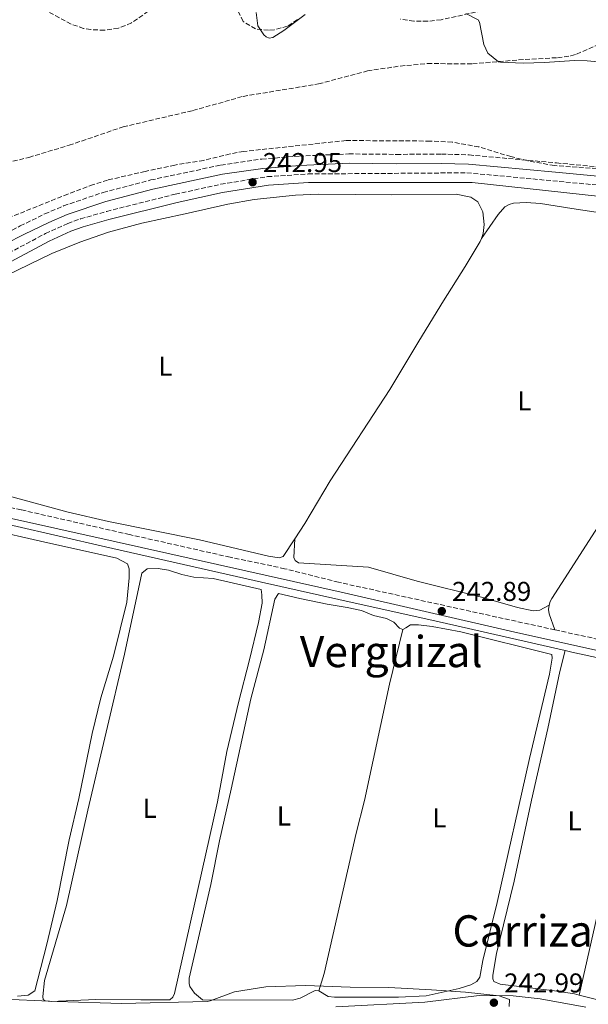
# Model space of a CAD drawing. Units: metres. Extents: x 622461 to 625952, y 4650845 to 4653221.
# Drawn here: x 624830 to 625039, y 4651301 to 4651664 of the extents above; entities that cross this region are included whole.
import ezdxf
from ezdxf.enums import TextEntityAlignment as Align

# ---------------------------------------------------------------- set-up
doc = ezdxf.new("R2010")
doc.units = ezdxf.units.M
doc.header["$MEASUREMENT"] = 0
doc.linetypes.add('DGN Style 3', pattern=[2.435890702152634, 1.739921930109024, -0.6959687720436097])
for name, color, linetype, lineweight in [('Acequia de obra', 4, 'Continuous', 0), ('Camino', 7, 'DGN Style 3', 0), ('Charca', 142, 'Continuous', 0), ('Cota de punto acotado terreno', 7, 'Continuous', 0), ('Curva de nivel intermedia', 30, 'Continuous', 0), ('Etiqueta de uso rústico', 92, 'Continuous', 0), ('Límite de municipio', 7, 'Continuous', 0), ('Línea de cambio de uso (parcela vista)', 92, 'Continuous', 0), ('Margen derecho', 7, 'Continuous', 0), ('Punto acotado terreno (símbolo)', 7, 'Continuous', 0), ('Texto de Área (paraje) menor', 7, 'Continuous', 0), ('Zona arbolada', 92, 'DGN Style 3', 0)]:
    doc.layers.add(name, color=color, linetype=linetype, lineweight=lineweight)
doc.styles.add('Style-Arial', font='arial.ttf')

# ---------------------------------------------------------------- blocks, each defined once
blk = doc.blocks.new('5PATER')
at = {"layer": 'Charca', "linetype": 'Continuous', "lineweight": 0}
h = blk.add_hatch(color=51, dxfattribs=at)
edge = h.paths.add_edge_path()
edge.add_ellipse((0, 0), major_axis=(-0.1095731443231308, -0.1110710700762829), ratio=0.9994222409660317, start_angle=0, end_angle=360)

msp = doc.modelspace()

# ---------------------------------------------------------------- linework, layer by layer
at = {"layer": 'Acequia de obra', "color": 4, "linetype": 'Continuous', "lineweight": 0, "extrusion": (-0.1396294967833956, -0.6173093540834675, 0.7742304340369656), "elevation": -2958457.402700701, "flags": 128}
msp.add_lwpolyline([(-416523.2450205886, 3619460.218450459), (-416553.3099262482, 3619459.949847242), (-416555.8935864421, 3619459.949847242)], dxfattribs=at)
at = {"layer": 'Acequia de obra', "color": 4, "linetype": 'Continuous', "lineweight": 0}
msp.add_polyline3d([(624627.6799999997, 4651360.779999999, 243.7299999999959), (624630.5899999999, 4651362.52, 243.7200000000012), (624633.5, 4651364.91, 243.6499999999942), (624636.2100000001, 4651368.75, 243.5500000000029), (624640.2800000003, 4651385.470000001, 243.2299999999959), (624649.6900000004, 4651428.210000001, 243.2299999999959), (624662.7300000006, 4651486.82, 243.5099999999948), (624665.4000000004, 4651491.460000001, 243.4600000000064), (624669.0599999997, 4651495.369999999, 243.4400000000023), (624671.9600000001, 4651497.470000001, 243.429999999993), (624675.1500000004, 4651499.09, 243.429999999993), (624683.5, 4651502.430000001, 243.3699999999953), (624690.3700000001, 4651504.25, 243.3699999999953), (624694.7199999997, 4651504.91, 243.3699999999953), (624702.0499999998, 4651504.960000001, 243.3699999999953), (624711.4299999997, 4651503.779999999, 243.3699999999953), (624729.5999999996, 4651499.689999999, 243.0800000000018), (624827.5999999996, 4651477.539999999, 242.8099999999977), (624861.6900000004, 4651469.710000001, 242.3999999999942), (624918.9699999997, 4651456.76, 242.3999999999942), (624947.3899999997, 4651450.390000001, 242.7200000000012), (624984.2699999996, 4651442.180000001, 242.3099999999977), (625030.6100000005, 4651431.609999999, 242.2400000000052)], dxfattribs=at)
at = {"layer": 'Camino', "color": 7, "linetype": 'DGN Style 3', "lineweight": 0, "extrusion": (-0.0677547077313154, -0.3035322432936846, 0.9504091102579708), "elevation": -1453979.391321011, "flags": 128}
msp.add_lwpolyline([(-403310.9519847769, 4444075.071181459), (-403315.3134026781, 4444075.103335547), (-403344.4123802405, 4444075.006873284)], dxfattribs=at)
at = {"layer": 'Camino', "color": 7, "linetype": 'DGN Style 3', "lineweight": 0}
for points in [[(624823.0000000005, 4651584.059999999, 245.1000000000059), (624830.2800000005, 4651587.77, 245.0399999999936), (624839.36, 4651592.199999999, 244.5), (624846.2600000021, 4651595.160000001, 244.4100000000035), (624860.8199999998, 4651600.120000001, 244.5399999999935), (624878.280000001, 4651604.670000002, 244.6300000000048), (624904.0500000004, 4651610.160000001, 244.229999999996), (624919.1099999989, 4651612.38, 244.0800000000017), (624932.8299999986, 4651613.440000002, 244.229999999996), (624951.1299999978, 4651614.27, 244.5), (624968.579999998, 4651614.080000003, 244.2899999999935), (624985.1099999994, 4651614.220000001, 244.3600000000005), (624995.2800000015, 4651613.899999999, 244.2899999999935), (625027.399999999, 4651610.960000002, 244.1900000000024), (625059.5599999987, 4651607.88, 243.570000000007)], [(624697.6099999992, 4651521.210000004, 245.0500000000031), (624698.329999999, 4651519.300000002, 245.0500000000031), (624702.6999999986, 4651516.840000001, 243.3699999999955), (624705.1000000016, 4651517.570000002, 243.3699999999955), (624724.4299999991, 4651525.570000002, 243.3699999999955), (624747.8200000002, 4651534.390000001, 243.1000000000058), (624757.4499999994, 4651538.56, 243.0899999999966), (624768.7199999992, 4651544.36, 243.0899999999966), (624794.6299999994, 4651559.49, 242.820000000007), (624821.7399999977, 4651575.469999999, 242.9600000000063), (624839.5499999998, 4651584.980000002, 242.9600000000063), (624847.7699999987, 4651588.680000002, 242.9600000000063), (624852.4899999971, 4651590.36, 242.9299999999931), (624862.0899999995, 4651593.140000001, 242.820000000007), (624887.2699999987, 4651599.420000002, 242.9499999999972), (624904.0300000003, 4651603.100000002, 242.9700000000012), (624921.1600000008, 4651605.899999999, 242.9299999999931), (624936.1299999976, 4651606.88, 242.8300000000018), (624994.5199999993, 4651607.32, 243.1900000000023), (625044.089999999, 4651602.670000002, 242.820000000007)], [(625026.859999998, 4651439.220000001, 242.9499999999972), (624947.2800000011, 4651456.730000002, 242.8399999999965), (624927.5100000009, 4651461.710000002, 242.8399999999965), (624907.4400000012, 4651465.930000001, 242.770000000004), (624870.469999999, 4651474.260000003, 243.0399999999937), (624830.6700000018, 4651483.34, 242.8800000000048), (624802.41, 4651489.27, 242.8000000000029), (624779.1799999998, 4651494.830000003, 242.6699999999984), (624756.2600000004, 4651500.500000001, 243.0800000000018), (624718.5700000006, 4651509.489999999, 242.9499999999972), (624715.3399999986, 4651510.800000001, 242.9499999999972), (624713.9699999985, 4651512.050000001, 243.3500000000059), (624713.3500000016, 4651513.500000001, 243.3500000000059), (624713.4600000011, 4651514.820000002, 243.3500000000059), (624715.229999999, 4651517.250000002, 243.3500000000059)]]:
    msp.add_polyline3d(points, dxfattribs=at)
at = {"layer": 'Curva de nivel intermedia', "color": 30, "linetype": 'Continuous', "lineweight": 0, "elevation": 240, "flags": 128}
for points in [[(624916.980000001, 4651666.220000001), (624917.7000000007, 4651661.350000001), (624919.8399999997, 4651657.999999999), (624920.7100000015, 4651657.279999999), (624921.8300000012, 4651656.890000001), (624923.2000000015, 4651657.050000001), (624927.2500000016, 4651659.7), (624935.0000000009, 4651665.59)], [(624994.1300000005, 4651665.92), (624998.6200000009, 4651663.52), (624999.1399999995, 4651662.699999999), (625000.730000001, 4651654.560000001), (625002.1900000006, 4651651.349999999), (625006.12, 4651648.109999998), (625006.870000001, 4651647.970000001), (625015.13, 4651647.640000001), (625023.0200000001, 4651647.849999999), (625034.0599999997, 4651648.649999999), (625038.690000001, 4651648.529999998), (625044.0700000012, 4651648.03)]]:
    msp.add_lwpolyline(points, dxfattribs=at)
at = {"layer": 'Límite de municipio', "color": 7, "linetype": 'Continuous', "lineweight": 0}
msp.add_polyline3d([(624821.3099999987, 4651303.460000001, 242.65), (624843.8399999999, 4651302.52, 242.68), (624867.5100000016, 4651301.84, 242.86), (624898.9699999989, 4651302.489999998, 242.72), (624900.120000001, 4651302.730000001, 242.66), (624909.0599999987, 4651306.100000001, 242.6), (624920.5300000012, 4651307.920000002, 242.53), (624935.1799999997, 4651308.449999999, 242.44), (624951.5899999999, 4651307.809999999, 242.47), (624965.8500000016, 4651307.710000001, 242.49), (624981.5100000016, 4651306.830000003, 242.58), (624993.9800000006, 4651305.969999999, 242.9), (625006.3200000003, 4651304.609999999, 242.96), (625010.129999999, 4651303.309999999, 243.21), (625009.9800000006, 4651300.640000001, 244.23)], dxfattribs=at)
at = {"layer": 'Línea de cambio de uso (parcela vista)', "color": 92, "linetype": 'Continuous', "lineweight": 0}
for points in [[(624825.2800000003, 4651569.529999999, 242.7299999999959), (624841.9000000004, 4651577.59, 242.0500000000029), (624852.2199999997, 4651581.850000001, 242.1100000000006), (624862.7199999997, 4651585.539999999, 242.5899999999965), (624874.9500000002, 4651588.850000001, 242.179999999993), (624890.9900000002, 4651592.210000001, 242.1100000000006), (624906.5599999997, 4651595.82, 242.4499999999971), (624916.25, 4651597.529999999, 242.4499999999971), (624931.5199999996, 4651599.09, 242.4499999999971), (624939.9000000004, 4651599.49, 242.5200000000041), (624966.8899999997, 4651599.27, 242.1100000000006), (624990.5499999998, 4651599.480000001, 242.0500000000029), (624995.9299999997, 4651598.350000001, 242.0500000000029), (624998.5, 4651596.66, 242.0500000000029), (625000.3499999996, 4651592.960000001, 242.0500000000029), (625000.9100000003, 4651588.359999999, 242.0500000000029), (625000.5300000003, 4651584.949999999, 242.0500000000029), (624999.8499999996, 4651583.210000001, 242.0099999999948)], [(624999.8499999996, 4651583.210000001, 242.0099999999948), (625005.9699999997, 4651592.01, 242.0099999999948), (625008.4299999997, 4651594.789999999, 242.0099999999948), (625010.0599999997, 4651595.710000001, 242.0099999999948), (625011.6200000001, 4651596.180000001, 242.0099999999948), (625016.2599999999, 4651596.41, 242.070000000007), (625021.54, 4651596.029999999, 242.070000000007), (625033.0999999996, 4651594.15, 242.2100000000064), (625041.1600000003, 4651593, 242.679999999993), (625088.4199999999, 4651590.130000001, 242.4799999999959), (625108.0199999996, 4651590.430000001, 242.4799999999959), (625113.9800000006, 4651590.800000001, 242.5599999999977)], [(625024.7000000002, 4651448.289999999, 242.6900000000023), (625025.0800000001, 4651449.619999999, 242.6900000000023), (625025.7100000001, 4651450.800000001, 242.6900000000023), (625032.7800000003, 4651461.76, 242.1399999999994), (625067.4000000004, 4651515.640000001, 242.2799999999988), (625094.4400000004, 4651558.640000001, 242.4100000000035), (625103.2800000003, 4651572.560000001, 242.4100000000035), (625113.9800000006, 4651590.800000001, 242.5599999999977)], [(624999.8499999996, 4651583.210000001, 242.0099999999948), (624999.3899999997, 4651582.029999999, 241.9799999999959), (624993.8300000001, 4651572.890000001, 241.9799999999959), (624985.9000000004, 4651560.180000001, 242.4499999999971), (624976.8700000001, 4651545.430000001, 242.1100000000006), (624966.1799999997, 4651527.57, 242.1100000000006), (624944.29, 4651493.970000001, 242.179999999993), (624934.8700000001, 4651478.300000001, 242.179999999993), (624931.2599999999, 4651472.75, 242.2100000000064)], [(624931.2599999999, 4651472.75, 242.2100000000064), (624926.9600000001, 4651466.15, 242.25), (624925.4600000001, 4651465.730000001, 242.25), (624921.5599999997, 4651466.350000001, 242.25), (624896.1799999997, 4651472.300000001, 242.179999999993), (624862.79, 4651479.08, 242.1100000000006), (624847.9299999997, 4651482.529999999, 242.1100000000006), (624817.6799999997, 4651490.710000001, 242.1100000000006)], [(624819.3899999997, 4651476.01, 243.3000000000029), (624837.7400000002, 4651471.83, 242.6399999999994), (624865.8300000001, 4651465.609999999, 242.6399999999994), (624869.7300000006, 4651463.5, 242.570000000007), (624870.29, 4651461.680000001, 242.570000000007), (624870.3700000001, 4651458.300000001, 242.570000000007), (624869.4900000002, 4651449.42, 242.6399999999994), (624864.6100000005, 4651429.52, 242.9799999999959), (624859.9600000001, 4651414.199999999, 243.0399999999936), (624856.7100000001, 4651401.07, 243.0399999999936), (624851.8099999997, 4651377.24, 242.9100000000035), (624848.2400000002, 4651361.970000001, 242.9100000000035), (624843.8300000001, 4651339.67, 242.9100000000035), (624840.1399999997, 4651323.609999999, 242.6399999999994), (624835.6100000005, 4651306.41, 242.6399999999994), (624833.2599999999, 4651304.84, 242.6399999999994), (624829.2800000003, 4651304.470000001, 242.5)], [(625024.7000000002, 4651448.289999999, 242.6900000000023), (625021.3200000003, 4651446.42, 242.75), (625018.9100000003, 4651446.230000001, 242.5500000000029), (625013.1399999997, 4651447.480000001, 242.1399999999994), (624999.9100000003, 4651451.210000001, 242.1399999999994), (624976.2400000002, 4651457.17, 242.1399999999994), (624958.3300000001, 4651462.25, 242.1399999999994), (624932.6200000001, 4651463.890000001, 242.1399999999994), (624931.3600000005, 4651464.75, 242.1399999999994), (624930.9400000004, 4651465.779999999, 242.1399999999994), (624931.2599999999, 4651472.75, 242.2100000000064)], [(624885.2699999996, 4651303.130000001, 242.679999999993), (624874.6500000004, 4651303.15, 242.7400000000052), (624858.0800000001, 4651303.199999999, 242.679999999993), (624841.6200000001, 4651302.480000001, 242.679999999993), (624839.4299999997, 4651302.810000001, 242.679999999993), (624838.7800000003, 4651303.27, 242.679999999993), (624838.5899999999, 4651304.359999999, 242.8099999999977), (624839.25, 4651310.189999999, 242.8099999999977), (624847.3399999999, 4651337.859999999, 242.8099999999977), (624855.1799999997, 4651372.930000001, 242.7400000000052), (624868.5899999999, 4651430.27, 242.8800000000047), (624875.0099999999, 4651460.08, 242.8399999999965), (624877.0199999996, 4651461.67, 242.8399999999965), (624880.9800000006, 4651461.789999999, 242.8399999999965), (624884.7599999999, 4651461.210000001, 242.8399999999965), (624889.7300000006, 4651459.630000001, 242.9100000000035), (624894.1100000005, 4651458.640000001, 242.9100000000035), (624901.2400000002, 4651458.15, 242.9100000000035), (624918.8799999999, 4651454.050000001, 242.8300000000018), (624919.1699999999, 4651452.07, 242.6199999999953), (624919.2300000006, 4651449.09, 242.6199999999953), (624917.8499999996, 4651441.9, 242.6199999999953), (624914.54, 4651428.199999999, 243.0899999999965), (624910.4900000002, 4651412.449999999, 243.0899999999965), (624906.3099999997, 4651394.449999999, 243.0200000000041), (624902.8600000005, 4651376, 242.820000000007), (624886.9900000002, 4651305.430000001, 242.679999999993), (624886.3700000001, 4651304.09, 242.679999999993), (624885.2699999996, 4651303.130000001, 242.679999999993)], [(624970.9199999999, 4651439.390000001, 242.9100000000035), (624969.7300000006, 4651439.83, 242.9100000000035), (624967.6600000003, 4651442.100000001, 242.9100000000035), (624964.9199999999, 4651443.390000001, 242.9100000000035), (624960.2100000001, 4651444.5, 242.9100000000035), (624955.7199999997, 4651446.300000001, 243.1100000000006), (624950.5300000003, 4651447.470000001, 242.9100000000035), (624943.1299999999, 4651448.609999999, 242.7700000000041), (624933.0300000003, 4651450.77, 242.7700000000041), (624925.29, 4651452.560000001, 242.8000000000029), (624923.9500000002, 4651450.51, 242.820000000007), (624919.8799999999, 4651431.850000001, 242.679999999993), (624915.1200000001, 4651413.83, 242.5399999999936), (624907.8200000003, 4651380.630000001, 242.4799999999959), (624903.5599999997, 4651361.630000001, 242.7799999999988), (624900.3499999996, 4651345.609999999, 242.7799999999988), (624892.4000000004, 4651311.109999999, 242.7799999999988), (624892.4199999999, 4651309.100000001, 242.7799999999988), (624892.6799999997, 4651308.100000001, 242.7799999999988), (624894.3300000001, 4651305.529999999, 242.7799999999988), (624897.3499999996, 4651303.119999999, 242.6199999999953), (624930.4100000003, 4651303.07, 242.429999999993), (624933.2000000002, 4651303.689999999, 242.429999999993), (624938.7300000006, 4651306.51, 242.429999999993), (624940.1200000001, 4651306.449999999, 242.429999999993)], [(625026.8600000005, 4651439.220000001, 242.9499999999971), (625024.7199999997, 4651445.16, 242.6900000000023), (625024.5499999998, 4651446.730000001, 242.6900000000023), (625024.7000000002, 4651448.289999999, 242.6900000000023)], [(624970.9199999999, 4651439.390000001, 242.9100000000035), (624972.0999999996, 4651439.91, 242.9100000000035), (624973.7100000001, 4651441.109999999, 242.9100000000035), (624976.6900000004, 4651441.109999999, 242.9100000000035), (624981.7300000006, 4651440.5, 242.9100000000035), (624992.2199999997, 4651438.49, 242.9100000000035), (625025.6900000004, 4651430.199999999, 242.6999999999971), (625025.8799999999, 4651428.84, 242.6999999999971), (625024.8399999999, 4651422.91, 242.6999999999971), (625017.4600000001, 4651391.939999999, 242.6399999999994), (625005.6399999997, 4651338.930000001, 242.6999999999971), (625000.3200000003, 4651317.609999999, 242.6999999999971), (624999.2300000006, 4651311.439999999, 242.6999999999971), (624998.1200000001, 4651309.84, 242.6999999999971), (624995.9299999997, 4651308.689999999, 242.6999999999971), (624991.6900000004, 4651307.27, 242.6999999999971), (624979.5700000003, 4651304.619999999, 242.570000000007), (624969.3700000001, 4651304.130000001, 242.5), (624945.8399999999, 4651304.07, 242.5), (624943.5199999996, 4651304.33, 242.5), (624940.1200000001, 4651306.449999999, 242.429999999993)], [(624970.9199999999, 4651439.390000001, 242.9100000000035), (624966.0499999998, 4651419.289999999, 242.7700000000041), (624956.8600000005, 4651376.480000001, 242.570000000007), (624953.8499999996, 4651364.49, 242.429999999993), (624942.04, 4651312.850000001, 242.429999999993), (624940.1200000001, 4651306.449999999, 242.429999999993)], [(625035.7800000003, 4651304.850000001, 242.7400000000052), (625034.04, 4651305.300000001, 242.75), (625026.7199999997, 4651306.5, 242.7299999999959), (625006.6799999997, 4651308.84, 242.7299999999959), (625004.4000000004, 4651309.880000001, 242.7299999999959), (625004, 4651310.880000001, 242.7299999999959), (625004, 4651312.25, 242.7299999999959), (625005.4199999999, 4651320.140000001, 242.7299999999959), (625011.8300000001, 4651346.730000001, 242.7200000000012), (625018.2999999998, 4651376.560000001, 243.0599999999977), (625024.2999999998, 4651402.949999999, 242.9199999999983), (625028.7000000002, 4651423.930000001, 242.8500000000058), (625030.6100000005, 4651431.609999999, 242.2400000000052)], [(625035.7800000003, 4651304.850000001, 242.7400000000052), (625055.7199999997, 4651393.100000001, 242.8099999999977), (625059.8200000003, 4651412.24, 242.7400000000052), (625062.5, 4651424.609999999, 242.25)], [(625071.7100000001, 4651296.33, 243), (625066.0599999997, 4651298.720000001, 242.9499999999971), (625063.9900000002, 4651299.279999999, 242.9499999999971), (625055.2400000002, 4651299.91, 242.679999999993), (625035.7800000003, 4651304.850000001, 242.7400000000052)]]:
    msp.add_polyline3d(points, dxfattribs=at)
at = {"layer": 'Margen derecho', "color": 7, "linetype": 'Continuous', "lineweight": 0}
for points in [[(625059.2399999968, 4651604.460000002, 243.570000000007), (625027.079999997, 4651607.530000003, 244.1900000000024), (624995.0699999993, 4651610.470000001, 244.2899999999935), (624985.0699999991, 4651610.780000003, 244.3600000000005), (624968.5699999989, 4651610.640000002, 244.2899999999935), (624951.1900000004, 4651610.830000003, 244.5), (624933.0399999986, 4651610.010000002, 244.229999999996), (624919.5, 4651608.960000001, 244.0800000000017), (624904.6600000006, 4651606.770000001, 244.229999999996), (624879.0799999969, 4651601.320000002, 244.6300000000048), (624861.8099999977, 4651596.820000002, 244.5399999999935), (624847.5000000005, 4651591.949999999, 244.4100000000035), (624840.7899999982, 4651589.07, 244.5), (624831.8200000006, 4651584.690000001, 245.0399999999936), (624824.6299999978, 4651581.030000002, 245.1000000000059), (624810.9400000017, 4651573.320000002, 245.1100000000006), (624781.3900000004, 4651555.770000001, 245.0500000000031), (624768.3999999973, 4651548.27, 245.3099999999978), (624752.3099999984, 4651540.41, 245.229999999996), (624743.1099999985, 4651536.49, 245.1900000000024), (624733.8000000013, 4651533.050000003, 245.1699999999984), (624697.6099999992, 4651521.210000004, 245.0500000000031)], [(624715.229999999, 4651517.250000002, 243.3500000000059), (624719.6700000004, 4651519.540000001, 243.3699999999955), (624725.2499999994, 4651521.960000001, 243.3699999999955), (624748.969999999, 4651531.520000001, 243.1000000000058), (624759.1599999993, 4651535.52, 243.0899999999966), (624772.2799999998, 4651541.940000001, 243.0899999999966), (624796.5100000014, 4651556.160000003, 242.820000000007), (624823.2499999986, 4651572.780000002, 242.9600000000063), (624840.9099999988, 4651582.210000001, 242.9600000000063), (624848.9299999987, 4651585.82, 242.9600000000063), (624853.4400000015, 4651587.420000004, 242.9299999999931), (624862.8999999985, 4651590.160000001, 242.820000000007), (624887.9699999985, 4651596.420000002, 242.9499999999972), (624904.6099999992, 4651600.070000002, 242.9700000000012), (624921.5100000016, 4651602.830000003, 242.9299999999931), (624936.2399999971, 4651603.800000003, 242.8300000000018), (624996.4499999983, 4651603.710000001, 243.1900000000023), (625044.659999999, 4651598.480000001, 242.820000000007), (625134.4400000017, 4651592.09, 242.820000000007)], [(624669.6799999983, 4651499.5, 243.4400000000024), (624673.0500000013, 4651501.5, 243.4400000000024), (624677.5799999974, 4651503.580000004, 243.3999999999942), (624681.9899999974, 4651505.039999999, 243.3699999999955), (624686.8199999998, 4651506.359999999, 243.4199999999984), (624693.9400000012, 4651507.360000002, 243.4400000000024), (624700.5100000004, 4651507.580000003, 243.4400000000024), (624708.1599999992, 4651507.210000001, 243.3800000000046), (624724.0899999993, 4651504.210000002, 243.2799999999989), (624748.2199999981, 4651498.730000001, 243.2400000000052), (624822.5899999993, 4651481.120000003, 242.5299999999989), (624865.5199999983, 4651471.620000003, 243.1000000000058), (624949.4200000024, 4651452.800000003, 243.2400000000052), (625010.5199999989, 4651438.710000002, 242.6900000000024), (625055.1900000012, 4651428.820000002, 242.679999999993), (625197.5799999967, 4651396.309999999, 242.8099999999978), (625245.6700000011, 4651385.600000001, 242.9400000000023), (625270.7600000009, 4651380.640000002, 243.0200000000042), (625272.510000001, 4651379.27, 243.0200000000042), (625273.0399999986, 4651378.420000004, 243.0200000000042), (625273.0199999985, 4651377.850000002, 243.0200000000042), (625272.8099999984, 4651377.230000001, 243.0200000000042), (625271.4999999986, 4651375.81, 243.0200000000042), (625266.350000001, 4651370.930000001, 243.0000000000001)], [(625038.1900000004, 4651300.489999998, 242.75), (625021.4800000001, 4651303.480000001, 242.8099999999978), (625011.5399999982, 4651304.600000001, 242.8699999999953), (624998.9699999974, 4651304.789999999, 243.0899999999966), (624979.0499999997, 4651302.280000002, 243.0200000000042), (624946.359999998, 4651300.600000002, 243.1499999999942)]]:
    msp.add_polyline3d(points, dxfattribs=at)
at = {"layer": 'Zona arbolada', "color": 92, "linetype": 'DGN Style 3', "lineweight": 0}
for points in [[(624877.3600000005, 4651666.730000001, 241.9900000000052), (624871.2100000001, 4651662.439999999, 241.7400000000052), (624866.3700000001, 4651660.5, 241.6300000000047), (624861.2699999996, 4651659.76, 241.5299999999988), (624856.2300000006, 4651659.970000001, 241.4700000000012), (624853.5899999999, 4651660.41, 241.4600000000064), (624849, 4651662.029999999, 241.4600000000064), (624839.9800000006, 4651666.859999999, 241.4600000000064)], [(624877.3600000005, 4651666.730000001, 241.9900000000052), (624871.2100000001, 4651662.439999999, 241.7400000000052), (624866.3700000001, 4651660.5, 241.6300000000047), (624861.2699999996, 4651659.76, 241.5299999999988), (624856.2300000006, 4651659.970000001, 241.4700000000012), (624853.5899999999, 4651660.41, 241.4600000000064), (624849, 4651662.029999999, 241.4600000000064), (624839.9800000006, 4651666.859999999, 241.4600000000064)], [(624932.25, 4651663.640000001, 245.5399999999936), (624928.5300000003, 4651661.220000001, 245.5399999999936), (624923.6399999997, 4651659.9, 245.3899999999994), (624921.5800000001, 4651659.800000001, 245.2700000000041), (624916.7999999998, 4651660.210000001, 244.5099999999948), (624912.2199999997, 4651663.01, 243.9100000000035), (624910.0099999999, 4651667.730000001, 243.9100000000035)], [(624932.25, 4651663.640000001, 245.5399999999936), (624928.5300000003, 4651661.220000001, 245.5399999999936), (624923.6399999997, 4651659.9, 245.3899999999994), (624921.5800000001, 4651659.800000001, 245.2700000000041), (624916.7999999998, 4651660.210000001, 244.5099999999948), (624912.2199999997, 4651663.01, 243.9100000000035), (624910.0099999999, 4651667.730000001, 243.9100000000035)], [(625000.0599999997, 4651666.91, 245.5399999999936), (624985.0599999997, 4651663.619999999, 245.5399999999936), (624980.0899999999, 4651663.050000001, 245.5399999999936), (624975.0499999998, 4651663.130000001, 245.5399999999936), (624970.04, 4651663.869999999, 245.5399999999936)], [(625000.0599999997, 4651666.91, 245.5399999999936), (624985.0599999997, 4651663.619999999, 245.5399999999936), (624980.0899999999, 4651663.050000001, 245.5399999999936), (624975.0499999998, 4651663.130000001, 245.5399999999936), (624970.04, 4651663.869999999, 245.5399999999936)], [(624822.9000000004, 4651610.390000001, 248.8000000000029), (624833.4900000002, 4651613, 248.8000000000029), (624848.25, 4651617.430000001, 248.8000000000029), (624868.1200000001, 4651624.210000001, 248.8000000000029), (624893.79, 4651630.220000001, 248.8000000000029), (624912.2199999997, 4651635.42, 248.8000000000029), (624939.9600000001, 4651640, 248.8000000000029), (624957.9100000003, 4651644.779999999, 248.8000000000029), (624970.0300000003, 4651646.59, 248.8000000000029), (624979.9800000006, 4651647.480000001, 248.8000000000029), (624996.54, 4651647.4, 248.8000000000029), (625015.9500000002, 4651649.029999999, 248.8000000000029), (625027.8099999997, 4651649.66, 248.8000000000029), (625032.7599999999, 4651650.359999999, 248.8000000000029), (625034.8499999996, 4651650.949999999, 248.8000000000029), (625043.7400000002, 4651654.9, 248.8000000000029)], [(624822.9000000004, 4651610.390000001, 248.8000000000029), (624833.4900000002, 4651613, 248.8000000000029), (624848.25, 4651617.430000001, 248.8000000000029), (624868.1200000001, 4651624.210000001, 248.8000000000029), (624893.79, 4651630.220000001, 248.8000000000029), (624912.2199999997, 4651635.42, 248.8000000000029), (624939.9600000001, 4651640, 248.8000000000029), (624957.9100000003, 4651644.779999999, 248.8000000000029), (624970.0300000003, 4651646.59, 248.8000000000029), (624979.9800000006, 4651647.480000001, 248.8000000000029), (624996.54, 4651647.4, 248.8000000000029), (625015.9500000002, 4651649.029999999, 248.8000000000029), (625027.8099999997, 4651649.66, 248.8000000000029), (625032.7599999999, 4651650.359999999, 248.8000000000029), (625034.8499999996, 4651650.949999999, 248.8000000000029), (625043.7400000002, 4651654.9, 248.8000000000029)], [(625049.5700000003, 4651608.380000001, 250.429999999993), (625026.6900000004, 4651609.970000001, 250.429999999993), (625016.8499999996, 4651611.75, 250.429999999993), (625010.6799999997, 4651613.26, 250.429999999993), (624998.9100000003, 4651616.82, 250.429999999993), (624989.0599999997, 4651618.640000001, 250.429999999993), (624981.0099999999, 4651618.99, 250.429999999993), (624950.0800000001, 4651619.189999999, 250.429999999993), (624912.3899999997, 4651615.17, 250.429999999993), (624907.4800000006, 4651614.279999999, 250.429999999993), (624897.75, 4651611.880000001, 250.429999999993), (624887.1500000004, 4651610.17, 250.429999999993), (624876.2400000002, 4651607.850000001, 250.429999999993), (624862.3899999997, 4651604.609999999, 250.429999999993), (624857.1900000004, 4651602.970000001, 250.429999999993), (624847.8200000003, 4651599.5, 250.429999999993), (624820.3700000001, 4651588.470000001, 250.429999999993), (624811.1399999997, 4651584.689999999, 249.4900000000052), (624804.0300000003, 4651581.27, 249.3500000000058)], [(625049.5700000003, 4651608.380000001, 250.429999999993), (625026.6900000004, 4651609.970000001, 250.429999999993), (625016.8499999996, 4651611.75, 250.429999999993), (625010.6799999997, 4651613.26, 250.429999999993), (624998.9100000003, 4651616.82, 250.429999999993), (624989.0599999997, 4651618.640000001, 250.429999999993), (624981.0099999999, 4651618.99, 250.429999999993), (624950.0800000001, 4651619.189999999, 250.429999999993), (624912.3899999997, 4651615.17, 250.429999999993), (624907.4800000006, 4651614.279999999, 250.429999999993), (624897.75, 4651611.880000001, 250.429999999993), (624887.1500000004, 4651610.17, 250.429999999993), (624876.2400000002, 4651607.850000001, 250.429999999993), (624862.3899999997, 4651604.609999999, 250.429999999993), (624857.1900000004, 4651602.970000001, 250.429999999993), (624847.8200000003, 4651599.5, 250.429999999993), (624820.3700000001, 4651588.470000001, 250.429999999993)]]:
    msp.add_polyline3d(points, dxfattribs=at)

# ---------------------------------------------------------------- block references
at = {"layer": 'Punto acotado terreno (símbolo)', "color": 7, "linetype": 'Continuous', "lineweight": 0, "xscale": 10, "yscale": 10, "zscale": 10}
for p in [(624915.7199999981, 4651603.830000004, 242.949999999998), (624985.2699999979, 4651446.11, 242.8899999999999), (625004.4300000002, 4651302.090000001, 242.9900000000057)]:
    msp.add_blockref('5PATER', p, dxfattribs=at)

# ---------------------------------------------------------------- texts
at = {"layer": 'Cota de punto acotado terreno', "color": 7, "linetype": 'Continuous', "lineweight": 0, "style": 'Style-Arial'}
for s, p in [('242.95', (624919.4699999992, 4651607.580000001, 242.9499999999971)), ('242.89', (624989.0199999991, 4651449.86, 242.8899999999994)), ('242.99', (625008.1799999991, 4651305.84, 242.9900000000052))]:
    msp.add_text(s, height=7.000000000000002, dxfattribs=at).set_placement(p)
at = {"layer": 'Etiqueta de uso rústico', "color": 92, "linetype": 'Continuous', "lineweight": 0, "style": 'Style-Arial'}
for p in [(624883.7114203795, 4651536.240009999, 242.179999999993), (625015.6114203776, 4651523.400009998, 242.1699999999983), (624877.9214203805, 4651373.570009999, 242.7799999999988), (624927.2214203818, 4651370.75001, 242.5099999999948), (624984.411420379, 4651370.03001, 242.6199999999953), (625034.0814203814, 4651369.00001, 242.9199999999983)]:
    msp.add_text('L', height=7.000000000000002, dxfattribs=at).set_placement(p, align=Align.MIDDLE_CENTER)
at = {"layer": 'Texto de Área (paraje) menor', "color": 7, "linetype": 'Continuous', "lineweight": 0, "style": 'Style-Arial'}
for s, p in [('Verguizal', (624966.6869824519, 4651431.240009999, 242.8399999999965)), ('Carrizal', (625017.2340087921, 4651328.48001, 242.7400000000052))]:
    msp.add_text(s, height=11.5, dxfattribs=at).set_placement(p, align=Align.MIDDLE_CENTER)

doc.saveas('drawing.dxf')
